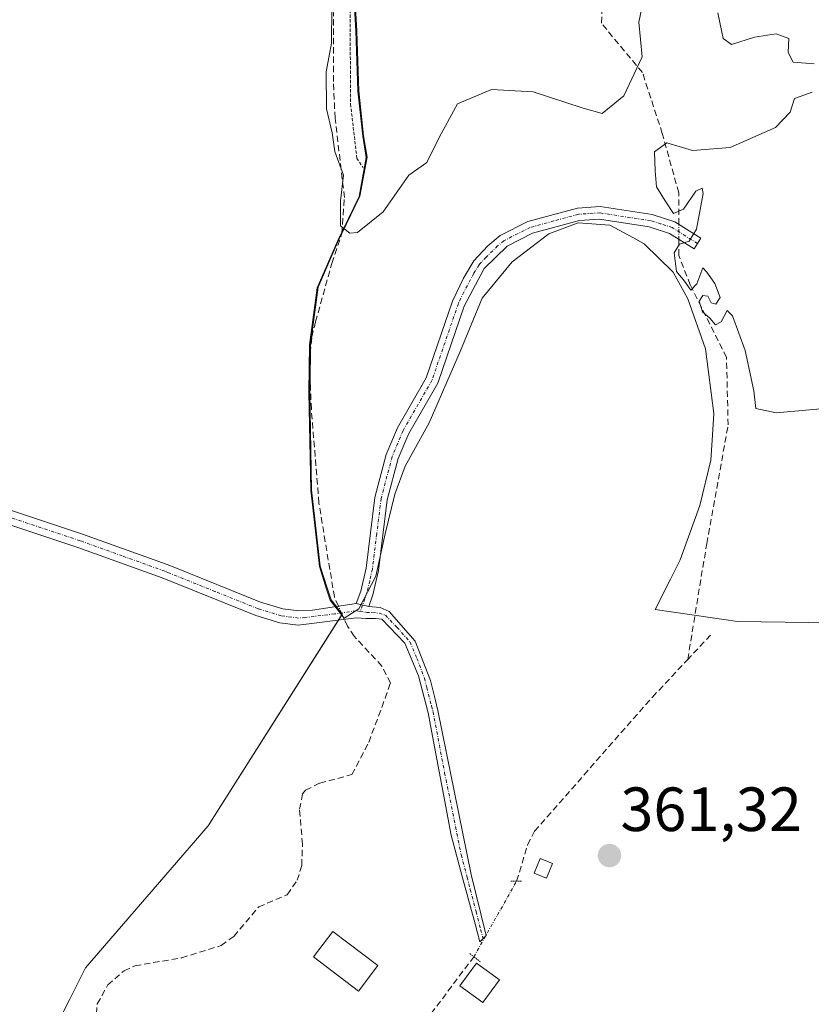
# Model space of a CAD drawing. Units: metres. Extents: x 608684 to 612185, y 4648306 to 4650673.
# Drawn here: x 609197 to 609325, y 4648946 to 4649104 of the extents above; entities that cross this region are included whole.
import ezdxf
from ezdxf.enums import TextEntityAlignment as Align

# ---------------------------------------------------------------- set-up
doc = ezdxf.new("R2010")
doc.units = ezdxf.units.M
doc.header["$MEASUREMENT"] = 0
for name, pattern in [('TRAZO_Y_PUNTO', [1, 0.5, -0.25, 0, -0.25]), ('TRAZOS', [0.75, 0.5, -0.25]), ('TRAZOS2', [0.375, 0.25, -0.125]), ('TRAZOSX2', [1.5, 1, -0.5])]:
    doc.linetypes.add(name, pattern=pattern)
for name, color, linetype, lineweight in [('Alambrada', 19, 'TRAZOS', 0), ('Camino', 19, 'Continuous', 0), ('Camino Cxs', 19, 'Continuous', 0), ('Camino eje', 39, 'TRAZO_Y_PUNTO', 13), ('Carátula', 7, 'Continuous', 5), ('Corriente artificial lineal', 5, 'TRAZOSX2', 13), ('Corriente artificial lineal oculto', 135, 'TRAZO_Y_PUNTO', 13), ('Cultivos herbáceos CxS', 92, 'Continuous', 0), ('Curva de nivel normal', 36, 'Continuous', 0), ('Edificación', 1, 'Continuous', 13), ('Edificación Cxs', 1, 'Continuous', 13), ('Huerta', 92, 'Continuous', 0), ('Huerta CxS', 92, 'Continuous', 0), ('Municipio', 9, 'Continuous', 13), ('Municipio CxS', 142, 'Continuous', 0), ('Puente lineal', 2, 'TRAZOS2', 0), ('Punto de cota en terreno', 7, 'Continuous', 0), ('Rótulo de punto de cota en terreno', 19, 'Continuous', 0)]:
    doc.layers.add(name, color=color, linetype=linetype, lineweight=lineweight)
doc.styles.add('Arial', font='txt', dxfattribs={"height": 0.2})

# ---------------------------------------------------------------- blocks, each defined once
blk = doc.blocks.new('*U162')
at = {"layer": 'Cultivos herbáceos CxS', "color": 92, "linetype": 'Continuous', "lineweight": 0}
blk.add_polyline3d([(609251.29, 4649108.58, 359.09), (609251.67, 4649101.99, 359.06), (609251.98, 4649092.35, 359.08), (609252.74, 4649085.13, 359.17), (609253.31, 4649081.72, 359.31), (609252.16, 4649075.46, 359.74), (609248.73, 4649068.38, 360.19), (609245.44, 4649060.8, 361.06), (609244.21, 4649051.62, 360.75), (609244.1, 4649044, 360.93), (609244.27, 4649034.7, 361.17), (609244.4, 4649028.26, 361.17), (609245.77, 4649015.98, 361.2), (609246.94, 4649012.36, 360.78), (609247.53, 4649010.57, 360.9), (609249.32, 4649008.25, 361.04), (609227.77, 4648974.24, 361.79), (609208.07, 4648951.46, 362.28), (609205.52, 4648946.39, 362.39), (609199.63, 4648934.71, 362.09)], dxfattribs=at)
blk = doc.blocks.new('5PATER')
at = {"layer": 'Carátula', "linetype": 'Continuous', "lineweight": 5}
h = blk.add_hatch(color=250, dxfattribs=at)
edge = h.paths.add_edge_path()
edge.add_ellipse((0, 0.01), major_axis=(-1.33, -1.34), ratio=0.999422, start_angle=0, end_angle=360)

msp = doc.modelspace()

# ---------------------------------------------------------------- linework, layer by layer
at = {"layer": 'Alambrada', "color": 19, "linetype": 'TRAZOS', "lineweight": 0}
msp.add_polyline3d([(609236.47, 4649154.12, 359.65), (609236.56, 4649147.1, 359.4), (609237.24, 4649135.74, 358.92), (609237.92, 4649131.04, 358.87), (609239.45, 4649126.94, 363.03), (609246.64, 4649117.08, 363.57), (609247.94, 4649115.01, 365.37), (609249.89, 4649111.92, 359.18), (609250.56, 4649109.1, 359.24), (609250.65, 4649090.22, 359.34), (609251.67, 4649081.51, 359.84), (609252.67, 4649080.05, 359.5)], dxfattribs=at)
at = {"layer": 'Camino', "color": 19, "linetype": 'Continuous', "lineweight": 0}
for points in [[(609251.53, 4649009.97, 360.97), (609252.31, 4649011.98, 360.87), (609253.15, 4649015.66, 360.83), (609254.56, 4649027.04, 360.58), (609256.39, 4649033.94, 360.33), (609258.17, 4649038.21, 360.34), (609262.8, 4649046.25, 360.16), (609267.03, 4649058.55, 359.89), (609268.81, 4649062.27, 359.9), (609270.48, 4649065.02, 359.83), (609272.73, 4649067.44, 359.82), (609274.69, 4649069.11, 359.76), (609279.16, 4649071.37, 359.79), (609287.12, 4649073.53, 359.7), (609290.75, 4649073.76, 359.69), (609299.1, 4649072.49, 359.76), (609302.77, 4649071.3, 359.87), (609306.92, 4649068.68, 359.91), (609305.84, 4649066.97, 359.96), (609301.91, 4649069.45, 359.99), (609298.63, 4649070.52, 359.94), (609290.66, 4649071.73, 359.91), (609287.45, 4649071.53, 359.92), (609279.89, 4649069.47, 359.89), (609275.82, 4649067.41, 359.88), (609272.1, 4649063.8, 359.9), (609268.9, 4649057.78, 360.12), (609264.65, 4649045.41, 360.27), (609259.99, 4649037.31, 360.38), (609258.31, 4649033.28, 360.54), (609256.55, 4649026.65, 360.51), (609255.14, 4649015.31, 360.88), (609254.25, 4649011.39, 360.98), (609253.61, 4649009.48, 361.06)], [(609158.91, 4649035.27, 361.18), (609160.12, 4649035.54, 361.15), (609161.7, 4649035.6, 361.12), (609166.6, 4649034.62, 361.12), (609171.3, 4649032.77, 361.01), (609185.66, 4649028.43, 360.97), (609207.56, 4649021.14, 361.14), (609221.2, 4649016.23, 361.21), (609222.39, 4649015.76, 361.26), (609236.17, 4649010.21, 361.33), (609239.75, 4649009.13, 361.38), (609242.32, 4649008.79, 361.32), (609244.52, 4649008.94, 361.15), (609251.53, 4649009.97, 360.97)], [(609253.61, 4649009.48, 361.06), (609255.4, 4649009.34, 361.11), (609256.84, 4649008.7, 361.16), (609261.05, 4649003.93, 361.05), (609263.47, 4648997.59, 361.1), (609264.22, 4648994.6, 361.05), (609264.69, 4648992.77, 361.08), (609270.02, 4648966.43, 361.3), (609272.44, 4648956.65, 361.55), (609271.44, 4648955.62, 361.59), (609270.66, 4648958.51, 361.55), (609268.77, 4648965.54, 361.29), (609266.84, 4648972.74, 361.15), (609263.51, 4648990.39, 361), (609263.12, 4648992.42, 360.96), (609261.57, 4648998.38, 361.2), (609259.37, 4649003.62, 361.07), (609255.65, 4649007.47, 361.12), (609254.68, 4649007.55, 361.08), (609253.08, 4649007.57, 361.02), (609251.61, 4649007.68, 360.96), (609242.24, 4649006.51, 361.41), (609239.27, 4649006.9, 361.46), (609235.41, 4649008.06, 361.48), (609220.39, 4649014.1, 361.44), (609206.82, 4649018.99, 361.34), (609184.97, 4649026.26, 361.18)], [(609253.61, 4649009.48, 361.06), (609251.53, 4649009.97, 360.97)], [(609253.61, 4649009.48, 361.06), (609251.53, 4649009.97, 360.97)]]:
    msp.add_polyline3d(points, dxfattribs=at)
at = {"layer": 'Camino Cxs', "color": 19, "linetype": 'Continuous', "lineweight": 0}
msp.add_polyline3d([(609253.61, 4649009.48, 361.06), (609251.53, 4649009.97, 360.97), (609252.31, 4649011.98, 360.87), (609253.15, 4649015.66, 360.83), (609254.56, 4649027.04, 360.58), (609256.39, 4649033.94, 360.33), (609258.17, 4649038.21, 360.34), (609262.8, 4649046.25, 360.16), (609267.03, 4649058.55, 359.89), (609268.81, 4649062.27, 359.9), (609270.48, 4649065.02, 359.83), (609272.73, 4649067.44, 359.82), (609274.69, 4649069.11, 359.76), (609279.16, 4649071.37, 359.79), (609287.12, 4649073.53, 359.7), (609290.75, 4649073.76, 359.69), (609299.1, 4649072.49, 359.76), (609302.77, 4649071.3, 359.87), (609306.92, 4649068.68, 359.91), (609305.84, 4649066.97, 359.96), (609301.91, 4649069.45, 359.99), (609298.63, 4649070.52, 359.94), (609290.66, 4649071.73, 359.91), (609287.45, 4649071.53, 359.92), (609279.89, 4649069.47, 359.89), (609275.82, 4649067.41, 359.88), (609272.1, 4649063.8, 359.9), (609268.9, 4649057.78, 360.12), (609264.65, 4649045.41, 360.27), (609259.99, 4649037.31, 360.38), (609258.31, 4649033.28, 360.54), (609256.55, 4649026.65, 360.51), (609255.14, 4649015.31, 360.88), (609254.25, 4649011.39, 360.98), (609253.61, 4649009.48, 361.06)], close=True, dxfattribs=at)
msp.add_polyline3d([(609185.66, 4649028.43, 360.97), (609207.56, 4649021.14, 361.14), (609221.2, 4649016.23, 361.21), (609222.39, 4649015.76, 361.26), (609236.17, 4649010.21, 361.33), (609239.75, 4649009.13, 361.38), (609242.32, 4649008.79, 361.32), (609244.52, 4649008.94, 361.15), (609251.53, 4649009.97, 360.97), (609251.53, 4649009.97, 360.97), (609253.61, 4649009.48, 361.06), (609255.4, 4649009.34, 361.11), (609256.84, 4649008.7, 361.16), (609261.05, 4649003.93, 361.05), (609263.47, 4648997.59, 361.1), (609264.22, 4648994.6, 361.05), (609264.69, 4648992.77, 361.08), (609270.02, 4648966.43, 361.3), (609272.44, 4648956.65, 361.55), (609271.44, 4648955.62, 361.59), (609270.66, 4648958.51, 361.55), (609268.77, 4648965.54, 361.29), (609266.84, 4648972.74, 361.15), (609263.51, 4648990.39, 361), (609263.12, 4648992.42, 360.96), (609261.57, 4648998.38, 361.2), (609259.37, 4649003.62, 361.07), (609255.65, 4649007.47, 361.12), (609254.68, 4649007.55, 361.08), (609253.08, 4649007.57, 361.02), (609251.61, 4649007.68, 360.96), (609242.24, 4649006.51, 361.41), (609239.27, 4649006.9, 361.46), (609235.41, 4649008.06, 361.48), (609220.39, 4649014.1, 361.44), (609206.82, 4649018.99, 361.34), (609184.97, 4649026.26, 361.18)], dxfattribs=at)
at = {"layer": 'Camino eje', "color": 39, "linetype": 'TRAZO_Y_PUNTO', "lineweight": 13}
for points in [[(609306.38, 4649067.83, 359.94), (609302.34, 4649070.38, 359.93), (609300.51, 4649070.97, 359.89), (609298.87, 4649071.51, 359.85), (609290.71, 4649072.75, 359.78), (609287.29, 4649072.53, 359.81), (609283.31, 4649071.45, 359.88), (609279.53, 4649070.42, 359.84), (609275.26, 4649068.26, 359.77), (609274.28, 4649067.43, 359.85), (609272.42, 4649065.62, 359.88), (609271.29, 4649064.41, 359.83), (609270.46, 4649063.04, 359.87), (609268.86, 4649060.03, 360.01), (609267.97, 4649058.17, 360), (609263.73, 4649045.83, 360.21), (609259.08, 4649037.76, 360.35), (609257.35, 4649033.61, 360.42), (609255.56, 4649026.85, 360.54), (609254.85, 4649021.16, 360.77), (609254.15, 4649015.49, 360.85), (609253.73, 4649013.65, 360.85), (609253.28, 4649011.69, 360.93), (609252.96, 4649010.73, 360.97), (609252.57, 4649009.73, 361.01), (609252.21, 4649008.72, 361.06)], [(609252.21, 4649008.72, 361.06), (609251.57, 4649008.83, 361.04), (609248.07, 4649008.31, 361.04), (609243.38, 4649007.73, 361.3), (609242.28, 4649007.65, 361.37), (609239.51, 4649008.02, 361.43), (609235.79, 4649009.14, 361.41), (609228.9, 4649011.91, 361.26), (609221.39, 4649014.93, 361.34), (609220.8, 4649015.17, 361.32), (609213.98, 4649017.62, 361.2), (609207.19, 4649020.07, 361.24), (609185.32, 4649027.35, 361.08), (609178.14, 4649029.52, 361.19), (609170.93, 4649031.69, 361.1), (609168.63, 4649032.6, 361.12), (609166.28, 4649033.53, 361.18), (609164.06, 4649033.97, 361.19), (609161.61, 4649034.46, 361.2), (609160.54, 4649034.42, 361.21), (609159.66, 4649034.27, 361.23), (609157.68, 4649033.65, 361.26)], [(609252.21, 4649008.72, 361.06), (609253.19, 4649008.55, 361.09), (609254.15, 4649008.52, 361.12), (609255.28, 4649008.43, 361.15), (609256.25, 4649008.09, 361.16), (609258.11, 4649006.16, 361.11), (609260.21, 4649003.78, 361.06), (609261.31, 4649001.16, 361.12), (609262.52, 4648997.99, 361.15), (609262.9, 4648996.49, 361.07), (609263.67, 4648993.51, 361), (609263.91, 4648992.6, 361.02), (609264.1, 4648991.58, 361.04), (609265.77, 4648982.76, 361.29), (609268.43, 4648969.59, 361.2), (609269.4, 4648965.99, 361.3), (609269.89, 4648964.01, 361.37), (609270.83, 4648960.49, 361.51), (609271.55, 4648957.58, 361.6), (609271.94, 4648956.14, 361.57)]]:
    msp.add_polyline3d(points, dxfattribs=at)
at = {"layer": 'Corriente artificial lineal', "color": 5, "linetype": 'TRAZOSX2', "lineweight": 13}
for points in [[(609303.38, 4649070.91, 359.9), (609303.38, 4649075.97, 359.7), (609300.74, 4649085.5, 360.35), (609297.56, 4649095.29, 360.12), (609290.95, 4649103.23, 358.48), (609291.21, 4649107.46, 358.01), (609301.27, 4649120.69, 357.92), (609313.44, 4649138.15, 357.65), (609317.94, 4649142.65, 358.13), (609321.93, 4649147.69, 357.7), (609334.96, 4649156.89, 357.53), (609342.42, 4649159.9, 358.46), (609346.05, 4649160.2, 358.15), (609347.07, 4649159.62, 357.92)], [(609248.7, 4649009.56, 360.97), (609248.05, 4649011.02, 360.87), (609245.57, 4649026.13, 361.24), (609244.35, 4649041.2, 361), (609244.05, 4649048.68, 360.81), (609244.43, 4649052.81, 360.71), (609245.03, 4649055.25, 360.74), (609247.63, 4649064.64, 361.26), (609249.25, 4649069.41, 360.14), (609249.67, 4649075.21, 360.15), (609248.16, 4649087.98, 360.08), (609247.9, 4649093.86, 360.1), (609247.92, 4649104.76, 359.96), (609246.93, 4649110.35, 359.58), (609244.47, 4649115.45, 359.37)], [(609304.82, 4649000.99, 360.89), (609307.88, 4649019.62, 360.89), (609311.32, 4649038.67, 360.16), (609311.06, 4649049.52, 360.22), (609305.24, 4649061.16, 360.05), (609303.38, 4649065.92, 360.06), (609303.38, 4649068.52, 360.02)], [(609209.7, 4648942.57, 361.71), (609209.96, 4648945.66, 361.55), (609211.66, 4648948.7, 360.99), (609214.27, 4648950.98, 361.58), (609216, 4648951.78, 361.56), (609223.52, 4648953.06, 360.9), (609229.87, 4648955.03, 361.27), (609231.87, 4648956.5, 361.2), (609235.89, 4648961.23, 361.26), (609240.49, 4648963.2, 361.03), (609242.07, 4648965.51, 361.1), (609242.81, 4648967.88, 361.09), (609242.92, 4648971.3, 360.97), (609242.46, 4648976.94, 360.83), (609242.94, 4648979.39, 360.9), (609243.43, 4648980.01, 360.95), (609245.7, 4648981.11, 360.9), (609250.87, 4648982.49, 360.66), (609253.57, 4648987.67, 361.14), (609256.22, 4648994.76, 360.79), (609257.06, 4648997.19, 360.63), (609255.69, 4648999.94, 360.95), (609251.25, 4649004.71, 360.65), (609250.15, 4649006.32, 360.92), (609249.65, 4649007.44, 361)], [(609308.5, 4649004.91, 361.05), (609304.82, 4649000.99, 360.89)], [(609277.34, 4648965.38, 361.47), (609279.1, 4648971.23, 361.33), (609280.22, 4648973.42, 361.37), (609299.15, 4648994.93, 361.07), (609304.82, 4649000.99, 360.89)], [(609259.1, 4648938.09, 361.74), (609270.46, 4648953.23, 361.53)]]:
    msp.add_polyline3d(points, dxfattribs=at)
at = {"layer": 'Corriente artificial lineal oculto', "color": 135, "linetype": 'TRAZO_Y_PUNTO', "lineweight": 13}
for points in [[(609303.38, 4649068.52, 360.02), (609303.38, 4649070.91, 359.9)], [(609249.65, 4649007.44, 361), (609248.7, 4649009.56, 360.97)], [(609270.46, 4648953.23, 361.53), (609277.34, 4648965.38, 361.47)]]:
    msp.add_polyline3d(points, dxfattribs=at)
at = {"layer": 'Cultivos herbáceos CxS', "color": 92, "linetype": 'Continuous', "lineweight": 0}
msp.add_polyline3d([(609199.63, 4648934.71, 362.09), (609205.52, 4648946.4, 362.39), (609208.07, 4648951.46, 362.28), (609227.77, 4648974.24, 361.79), (609248.73, 4649007.32, 361.04), (609249.3, 4649008.22, 361.03), (609249.32, 4649008.25, 361.04), (609249.24, 4649008.36, 361.04), (609249.15, 4649008.47, 361.04), (609248.35, 4649009.5, 360.97), (609247.53, 4649010.57, 360.9), (609246.94, 4649012.36, 360.78), (609245.77, 4649015.98, 361.2), (609244.4, 4649028.26, 361.17), (609244.27, 4649034.7, 361.17), (609244.1, 4649044, 360.93), (609244.14, 4649046.48, 360.86), (609244.19, 4649050.23, 360.77), (609244.21, 4649051.62, 360.75), (609245.44, 4649060.8, 361.06), (609248.73, 4649068.38, 360.18), (609249.25, 4649069.45, 360.14), (609252.16, 4649075.46, 359.74), (609253.31, 4649081.72, 359.31), (609252.74, 4649085.13, 359.17), (609251.97, 4649092.35, 359.08), (609251.67, 4649101.99, 359.06), (609251.29, 4649108.58, 359.09)], dxfattribs=at)
at = {"layer": 'Curva de nivel normal', "color": 36, "linetype": 'Continuous', "lineweight": 0}
for points in [[(609297.4, 4649105.4, 360), (609296.98, 4649103.39, 360), (609297.5, 4649097.82, 360), (609294.55, 4649091.56, 360), (609291.07, 4649088.72, 360), (609288.05, 4649089.58, 360), (609280.01, 4649092.22, 360), (609273.29, 4649092.56, 360), (609267.84, 4649090.28, 360), (609264.88, 4649084.85, 360), (609262.93, 4649080.82, 360), (609260.01, 4649078.82, 360), (609255.88, 4649072.93, 360), (609251.76, 4649069.57, 360), (609250.56, 4649069.51, 360), (609249.06, 4649070.67, 360), (609249.01, 4649074.7, 360), (609249.54, 4649078.82, 360), (609248.11, 4649082.6, 360), (609247.69, 4649085.62, 360), (609246.77, 4649089.48, 360), (609246.75, 4649095.4, 360), (609247.6, 4649100.03, 360), (609247.64, 4649105.8, 360)], [(609325.14, 4649096.68, 360), (609321.77, 4649096.98, 360), (609320.97, 4649098.51, 360), (609321.07, 4649100.75, 360), (609319.06, 4649101.5, 360), (609315.55, 4649100.99, 360), (609311.88, 4649099.8, 360), (609310.5, 4649100.79, 360), (609309.68, 4649104.87, 360)], [(609330.32, 4649041.63, 360), (609319.05, 4649040.6, 360), (609315.79, 4649041.34, 360), (609315.46, 4649044.18, 360), (609314.06, 4649050.63, 360), (609312.02, 4649056.2, 360), (609311.16, 4649057.08, 360), (609310.22, 4649055.22, 360), (609309.3, 4649054.75, 360), (609308.38, 4649055.85, 360), (609307.18, 4649056.87, 360), (609306.64, 4649058.58, 360), (609307.27, 4649059.49, 360), (609308.03, 4649059.37, 360), (609308.6, 4649058.32, 360), (609309.35, 4649058.1, 360), (609310.02, 4649059.14, 360), (609309.2, 4649061.41, 360), (609307.88, 4649063.2, 360), (609307.23, 4649063.93, 360), (609306.3, 4649061.33, 360), (609305.32, 4649060.34, 360), (609304.33, 4649061.77, 360), (609303.03, 4649063.35, 360), (609302.62, 4649066.32, 360), (609303.48, 4649067.72, 360), (609305.08, 4649068.18, 360), (609306.21, 4649070.13, 360), (609307.28, 4649075.87, 360), (609307.13, 4649076.73, 360), (609306.12, 4649076.25, 360), (609304.14, 4649073.36, 360), (609302.55, 4649072.63, 360), (609301.19, 4649074.69, 360), (609299.83, 4649076.91, 360), (609299.62, 4649079.51, 360), (609299.48, 4649082.56, 360), (609301.48, 4649083.98, 360), (609305.57, 4649082.75, 360), (609311.63, 4649083.26, 360), (609318.91, 4649086.45, 360), (609321.31, 4649088.93, 360), (609322, 4649091.13, 360), (609324.8, 4649092.14, 360)]]:
    msp.add_polyline3d(points, dxfattribs=at)
at = {"layer": 'Edificación', "color": 1, "linetype": 'Continuous', "lineweight": 13}
for points in [[(609283.09, 4648968.19, 362.54), (609282.14, 4648965.85, 363.58), (609280.17, 4648966.67, 363.91), (609281.12, 4648969.01, 363.95), (609283.09, 4648968.19, 362.54)], [(609255.03, 4648951.8, 363.91), (609251.92, 4648947.7, 364.97), (609244.68, 4648953.2, 364.32), (609247.78, 4648957.29, 365.76), (609255.03, 4648951.8, 363.91)], [(609274.58, 4648949.51, 362.93), (609271.93, 4648945.85, 364.32), (609268.2, 4648948.53, 364.63), (609270.86, 4648952.2, 363.82), (609274.58, 4648949.51, 362.93)]]:
    msp.add_polyline3d(points, dxfattribs=at)
at = {"layer": 'Edificación Cxs', "color": 1, "linetype": 'Continuous', "lineweight": 13}
for points in [[(609283.09, 4648968.19, 362.54), (609282.14, 4648965.85, 363.58), (609280.17, 4648966.67, 363.91), (609281.12, 4648969.01, 363.95), (609283.09, 4648968.19, 362.54)], [(609255.03, 4648951.8, 363.91), (609251.92, 4648947.7, 364.97), (609244.68, 4648953.2, 364.32), (609247.78, 4648957.29, 365.76), (609255.03, 4648951.8, 363.91)], [(609274.58, 4648949.51, 362.93), (609271.93, 4648945.85, 364.32), (609268.2, 4648948.53, 364.63), (609270.86, 4648952.2, 363.82), (609274.58, 4648949.51, 362.93)]]:
    msp.add_polyline3d(points, close=True, dxfattribs=at)
at = {"layer": 'Huerta', "color": 92, "linetype": 'Continuous', "lineweight": 0}
msp.add_polyline3d([(609199.63, 4648934.71, 362.09), (609205.52, 4648946.4, 362.39), (609208.07, 4648951.46, 362.28), (609227.77, 4648974.24, 361.79), (609248.73, 4649007.32, 361.04), (609249.3, 4649008.22, 361.03), (609249.32, 4649008.25, 361.04), (609249.24, 4649008.36, 361.04), (609249.15, 4649008.47, 361.04), (609248.35, 4649009.5, 360.97), (609247.53, 4649010.57, 360.9), (609246.94, 4649012.36, 360.78), (609245.77, 4649015.98, 361.2), (609244.4, 4649028.26, 361.17), (609244.27, 4649034.7, 361.17), (609244.1, 4649044, 360.93), (609244.14, 4649046.48, 360.86), (609244.19, 4649050.23, 360.77), (609244.21, 4649051.62, 360.75), (609245.44, 4649060.8, 361.06), (609248.73, 4649068.38, 360.18), (609249.25, 4649069.45, 360.14), (609252.16, 4649075.46, 359.74), (609253.31, 4649081.72, 359.31), (609252.74, 4649085.13, 359.17), (609251.97, 4649092.35, 359.08), (609251.67, 4649101.99, 359.06), (609251.29, 4649108.58, 359.09)], dxfattribs=at)
at = {"layer": 'Huerta CxS', "color": 92, "linetype": 'Continuous', "lineweight": 0}
msp.add_polyline3d([(609199.63, 4648934.71, 362.09), (609205.52, 4648946.39, 362.39), (609208.07, 4648951.46, 362.28), (609227.77, 4648974.24, 361.79), (609249.32, 4649008.25, 361.04), (609247.53, 4649010.57, 360.9), (609246.94, 4649012.36, 360.78), (609245.77, 4649015.98, 361.2), (609244.4, 4649028.26, 361.17), (609244.27, 4649034.7, 361.17), (609244.1, 4649044, 360.93), (609244.21, 4649051.62, 360.75), (609245.44, 4649060.8, 361.06), (609248.73, 4649068.38, 360.19), (609252.16, 4649075.46, 359.74), (609253.31, 4649081.72, 359.31), (609252.74, 4649085.13, 359.17), (609251.98, 4649092.35, 359.08), (609251.67, 4649101.99, 359.06), (609251.29, 4649108.58, 359.09)], dxfattribs=at)
at = {"layer": 'Municipio', "color": 9, "linetype": 'Continuous', "lineweight": 13}
msp.add_polyline3d([(609328.09, 4649006.9, 359.29), (609312.83, 4649007.11, 361.38), (609308.43, 4649007.75, 361.13), (609299.57, 4649009.03, 360.79), (609302.04, 4649013.91, 360.93), (609303.61, 4649017.01, 360.93), (609306.75, 4649025.74, 361.03), (609308.53, 4649033.02, 361.29), (609308.79, 4649037.05, 360.8), (609309.02, 4649040.53, 360.55), (609307.68, 4649050.91, 360.72), (609304.86, 4649058.96, 360.15), (609302.49, 4649063.21, 360.17), (609297.82, 4649067.78, 360.21), (609296.01, 4649068.77, 360.14), (609292.3, 4649070.8, 360.02), (609287.2, 4649071.17, 359.96), (609282.53, 4649069.39, 360.01), (609276.64, 4649064.9, 360.27), (609271.79, 4649059.05, 360.34), (609268.26, 4649050.45, 360.33), (609263.26, 4649039.01, 360.45), (609259.45, 4649032.04, 360.69), (609257.75, 4649027.55, 360.6), (609256.22, 4649021.16, 360.71), (609254.69, 4649014.39, 360.88), (609252, 4649009.11, 361.03), (609249.61, 4649007.64, 361.01), (609247.39, 4649010.5, 360.9), (609246.81, 4649012.3, 360.78), (609245.64, 4649015.91, 361.19), (609244.26, 4649028.19, 361.17), (609243.96, 4649043.93, 360.94), (609244.08, 4649051.56, 360.77), (609245.3, 4649060.73, 361.06), (609248.59, 4649068.32, 360.22), (609252.02, 4649075.4, 359.74), (609253.18, 4649081.65, 359.31), (609252.6, 4649085.06, 359.17), (609251.83, 4649092.28, 359.09), (609251.52, 4649101.92, 359.06), (609251.14, 4649108.52, 359.12)], dxfattribs=at)
msp.add_polyline3d([(609328.09, 4649006.9, 359.29), (609312.83, 4649007.11, 361.38), (609308.43, 4649007.75, 361.13), (609299.57, 4649009.03, 360.79), (609302.04, 4649013.91, 360.93), (609303.61, 4649017.01, 360.93), (609306.75, 4649025.74, 361.03), (609308.53, 4649033.02, 361.29), (609308.79, 4649037.05, 360.8), (609309.02, 4649040.53, 360.55), (609307.68, 4649050.91, 360.72), (609304.86, 4649058.96, 360.15), (609302.49, 4649063.21, 360.17), (609297.82, 4649067.78, 360.21), (609296.01, 4649068.77, 360.14), (609292.3, 4649070.8, 360.02), (609287.2, 4649071.17, 359.96), (609282.53, 4649069.39, 360.01), (609276.64, 4649064.9, 360.27), (609271.79, 4649059.05, 360.34), (609268.26, 4649050.45, 360.33), (609263.26, 4649039.01, 360.45), (609259.45, 4649032.04, 360.69), (609257.75, 4649027.55, 360.6), (609256.22, 4649021.16, 360.71), (609254.69, 4649014.39, 360.88), (609252, 4649009.11, 361.03), (609249.61, 4649007.64, 361.01), (609247.39, 4649010.5, 360.9), (609246.81, 4649012.3, 360.78), (609245.64, 4649015.91, 361.19), (609244.26, 4649028.19, 361.17), (609243.96, 4649043.93, 360.94), (609244.08, 4649051.56, 360.77), (609245.3, 4649060.73, 361.06), (609248.59, 4649068.32, 360.22), (609252.02, 4649075.4, 359.74), (609253.18, 4649081.65, 359.31), (609252.6, 4649085.06, 359.17), (609251.83, 4649092.28, 359.09), (609251.52, 4649101.92, 359.06), (609251.14, 4649108.52, 359.12)], dxfattribs=at)
at = {"layer": 'Municipio CxS', "color": 142, "linetype": 'Continuous', "lineweight": 0}
for points in [[(609328.09, 4649006.9, 359.29), (609312.83, 4649007.11, 361.38), (609308.43, 4649007.75, 361.13), (609299.57, 4649009.03, 360.79), (609302.04, 4649013.91, 360.93), (609303.61, 4649017.01, 360.93), (609306.75, 4649025.74, 361.03), (609308.53, 4649033.02, 361.29), (609308.79, 4649037.04, 360.8), (609309.02, 4649040.53, 360.55), (609307.68, 4649050.91, 360.72), (609304.86, 4649058.96, 360.15), (609302.49, 4649063.21, 360.17), (609297.82, 4649067.78, 360.21), (609296.01, 4649068.77, 360.14), (609292.3, 4649070.8, 360.02), (609287.2, 4649071.16, 359.96), (609282.53, 4649069.38, 360.01), (609276.64, 4649064.9, 360.27), (609271.79, 4649059.05, 360.34), (609268.26, 4649050.45, 360.33), (609263.26, 4649039.01, 360.45), (609259.45, 4649032.04, 360.69), (609257.75, 4649027.55, 360.6), (609256.22, 4649021.16, 360.71), (609254.69, 4649014.39, 360.88), (609252, 4649009.11, 361.03), (609249.61, 4649007.64, 361.01), (609247.39, 4649010.5, 360.9), (609246.81, 4649012.3, 360.78), (609245.64, 4649015.91, 361.19), (609244.26, 4649028.19, 361.17), (609243.96, 4649043.93, 360.94), (609244.08, 4649051.55, 360.77), (609245.3, 4649060.73, 361.06), (609248.59, 4649068.32, 360.22), (609252.02, 4649075.4, 359.74), (609253.18, 4649081.65, 359.31), (609252.6, 4649085.06, 359.17), (609251.83, 4649092.28, 359.09), (609251.52, 4649101.92, 359.06), (609251.14, 4649108.52, 359.12)], [(609251.14, 4649108.52, 359.12), (609251.52, 4649101.92, 359.06), (609251.83, 4649092.28, 359.09), (609252.6, 4649085.06, 359.17), (609253.18, 4649081.65, 359.31), (609252.02, 4649075.4, 359.74), (609248.59, 4649068.32, 360.22), (609245.3, 4649060.73, 361.06), (609244.08, 4649051.55, 360.77), (609243.96, 4649043.93, 360.94), (609244.26, 4649028.19, 361.17), (609245.64, 4649015.91, 361.19), (609246.81, 4649012.3, 360.78), (609247.39, 4649010.5, 360.9), (609249.61, 4649007.64, 361.01), (609252, 4649009.11, 361.03), (609254.69, 4649014.39, 360.88), (609256.22, 4649021.16, 360.71), (609257.75, 4649027.55, 360.6), (609259.45, 4649032.04, 360.69), (609263.26, 4649039.01, 360.45), (609268.26, 4649050.45, 360.33), (609271.79, 4649059.05, 360.34), (609276.64, 4649064.9, 360.27), (609282.53, 4649069.38, 360.01), (609287.2, 4649071.16, 359.96), (609292.3, 4649070.8, 360.02), (609296.01, 4649068.77, 360.14), (609297.82, 4649067.78, 360.21), (609302.49, 4649063.21, 360.17), (609304.86, 4649058.96, 360.15), (609307.68, 4649050.91, 360.72), (609309.02, 4649040.53, 360.55), (609308.79, 4649037.04, 360.8), (609308.53, 4649033.02, 361.29), (609306.75, 4649025.74, 361.03), (609303.61, 4649017.01, 360.93), (609302.04, 4649013.91, 360.93), (609299.57, 4649009.03, 360.79), (609308.43, 4649007.75, 361.13), (609312.83, 4649007.11, 361.38), (609328.09, 4649006.9, 359.29)]]:
    msp.add_polyline3d(points, dxfattribs=at)
at = {"layer": 'Puente lineal', "color": 2, "linetype": 'TRAZOS2', "lineweight": 0}
for points in [[(609278.12, 4648965.39, 361.75), (609276.42, 4648965.37, 361.59)], [(609269.79, 4648953.73, 362.06), (609270.46, 4648953.23, 362.66), (609271.51, 4648952.39, 363.58)]]:
    msp.add_polyline3d(points, dxfattribs=at)

# ---------------------------------------------------------------- block references
at = {"layer": 'Cultivos herbáceos CxS', "color": 92, "linetype": 'Continuous', "lineweight": 0}
msp.add_blockref('*U162', (0, 0), dxfattribs=at)
at = {"layer": 'Punto de cota en terreno', "linetype": 'Continuous', "lineweight": 0}
msp.add_blockref('5PATER', (609292.25, 4648969.48, 361.32), dxfattribs=at)

# ---------------------------------------------------------------- texts
at = {"layer": 'Rótulo de punto de cota en terreno', "color": 19, "linetype": 'Continuous', "lineweight": 0, "style": 'Arial'}
msp.add_text('361,32', height=7, dxfattribs=at).set_placement((609294.01, 4648971.24), align=Align.BOTTOM_LEFT)

doc.saveas('drawing.dxf')
